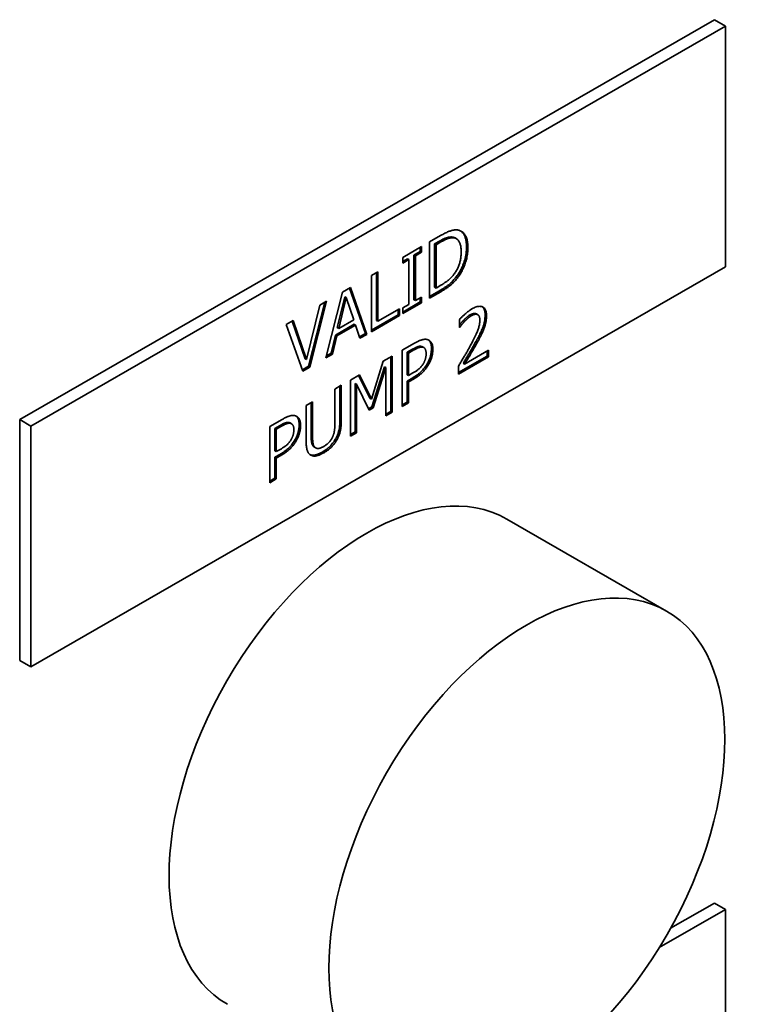
# Paper-space layout 'Sheet_1' of a CAD drawing. Extents: x 12 to 829, y 13 to 581.
# Drawn here: x 575 to 579, y 184 to 189 of the extents above; entities that cross this region are included whole.
import ezdxf

# ---------------------------------------------------------------- set-up
doc = ezdxf.new("R2010")
doc.units = 0
doc.layers.add('Visible Edges(OMA)', color=7, linetype='Continuous', lineweight=35)
doc.layers.add('Visible Tangent Edges(OMA)', color=7, linetype='Continuous', lineweight=35)

psp = doc.layouts.new('Sheet_1')

# ---------------------------------------------------------------- linework, layer by layer
at = {"layer": 'Visible Edges(OMA)'}
for p, q in [((574.8312, 187.0264), (578.3668, 189.0624)), ((578.3668, 189.0624), (578.4233, 189.0298)), ((574.8878, 186.9938), (578.4233, 189.0298)), ((578.4233, 189.0298), (578.4233, 187.8035)), ((576.917, 187.9308), (576.9733, 187.9633)), ((577.0332, 187.9558), (577.0403, 187.9518)), ((576.7804, 187.8522), (576.8763, 187.9074)), ((576.8763, 187.9074), (576.8763, 187.8782)), ((576.917, 187.6447), (576.917, 187.9308)), ((576.9679, 187.9353), (576.9428, 187.9209)), ((576.9428, 187.9209), (576.9428, 187.7006)), ((576.9428, 187.9209), (576.9499, 187.9168)), ((576.9749, 187.9313), (576.9499, 187.9168)), ((576.9499, 187.9168), (576.9499, 187.6965)), ((577.0467, 187.9514), (577.0537, 187.9473)), ((576.8692, 187.8822), (576.8377, 187.8641)), ((576.8377, 187.8641), (576.8377, 187.6364)), ((576.8377, 187.8641), (576.8448, 187.86)), ((576.8763, 187.8782), (576.8448, 187.86)), ((576.8448, 187.86), (576.8448, 187.6323)), ((576.8692, 187.9033), (576.8692, 187.8822)), ((576.8692, 187.8822), (576.8763, 187.8782)), ((578.4233, 187.8035), (574.8878, 185.7675)), ((576.7804, 187.823), (576.7804, 187.8522)), ((576.8048, 187.8452), (576.7804, 187.8311)), ((576.8119, 187.8411), (576.7804, 187.823)), ((576.8048, 187.8452), (576.8119, 187.8411)), ((576.8119, 187.6134), (576.8119, 187.8411)), ((576.6208, 187.7602), (576.6536, 187.7792)), ((576.6208, 187.4741), (576.6208, 187.7602)), ((576.6466, 187.7751), (576.6466, 187.531)), ((576.6536, 187.7792), (576.6536, 187.5269)), ((577.0545, 187.755), (577.0616, 187.7509)), ((576.9499, 187.6965), (576.9749, 187.711)), ((576.3899, 187.3412), (576.4733, 187.6754)), ((576.4733, 187.6754), (576.5139, 187.6987)), ((576.5092, 187.696), (576.5902, 187.4647)), ((576.5139, 187.6987), (576.5973, 187.4606)), ((576.9669, 187.6816), (576.917, 187.6528)), ((576.9739, 187.6775), (576.917, 187.6447)), ((576.9428, 187.7006), (576.9499, 187.6965)), ((576.2908, 187.3326), (576.3594, 187.6098)), ((576.3834, 187.6236), (576.3006, 187.2979)), ((576.3929, 187.629), (576.3077, 187.2938)), ((576.3594, 187.6098), (576.3929, 187.629)), ((576.4857, 187.6517), (576.4476, 187.495)), ((576.4928, 187.6476), (576.4547, 187.4909)), ((576.4857, 187.6517), (576.4928, 187.6476)), ((576.5311, 187.5349), (576.4928, 187.6476)), ((576.8692, 187.6253), (576.7804, 187.5742)), ((576.8763, 187.6212), (576.7804, 187.566)), ((576.7804, 187.5952), (576.8119, 187.6134)), ((576.8377, 187.6364), (576.8448, 187.6323)), ((576.8448, 187.6323), (576.8763, 187.6505)), ((576.8692, 187.6464), (576.8692, 187.6253)), ((576.8692, 187.6253), (576.8763, 187.6212)), ((576.8763, 187.6505), (576.8763, 187.6212)), ((576.7571, 187.5607), (576.6208, 187.4822)), ((576.7642, 187.5567), (576.6208, 187.4741)), ((576.6536, 187.5269), (576.7642, 187.5905)), ((576.7571, 187.5865), (576.7571, 187.5607)), ((576.7571, 187.5607), (576.7642, 187.5567)), ((576.7642, 187.5905), (576.7642, 187.5567)), ((576.7804, 187.566), (576.7804, 187.5952)), ((577.1554, 187.5647), (577.1625, 187.5606)), ((576.187, 187.5104), (576.2222, 187.5308)), ((576.2722, 187.2734), (576.187, 187.5104)), ((576.2175, 187.528), (576.2838, 187.3366)), ((576.2222, 187.5308), (576.2908, 187.3326)), ((576.5331, 187.5117), (576.4386, 187.4573)), ((576.5401, 187.5077), (576.4457, 187.4533)), ((576.4547, 187.4909), (576.5311, 187.5349)), ((576.5331, 187.5117), (576.5401, 187.5077)), ((576.5626, 187.4406), (576.5401, 187.5077)), ((576.6466, 187.531), (576.6536, 187.5269)), ((577.0696, 187.4956), (577.0696, 187.5365)), ((577.0884, 187.5304), (577.0955, 187.5263)), ((576.4386, 187.4573), (576.4161, 187.3644)), ((576.4457, 187.4533), (576.4232, 187.3603)), ((576.4386, 187.4573), (576.4457, 187.4533)), ((576.4476, 187.495), (576.4547, 187.4909)), ((576.5902, 187.4647), (576.5603, 187.4474)), ((576.5973, 187.4606), (576.5626, 187.4406)), ((576.5902, 187.4647), (576.5973, 187.4606)), ((577.0696, 187.4977), (577.0714, 187.4967)), ((577.0714, 187.4967), (577.0696, 187.4956)), ((577.1869, 187.4934), (577.1939, 187.4893)), ((576.7774, 187.3793), (576.8396, 187.4151)), ((577.1538, 187.4254), (577.1609, 187.4214)), ((576.4232, 187.3603), (576.3899, 187.3412)), ((576.4161, 187.3644), (576.3923, 187.3507)), ((576.4161, 187.3644), (576.4232, 187.3603)), ((576.7774, 187.0932), (576.7774, 187.3793)), ((576.8305, 187.3851), (576.8032, 187.3694)), ((576.8032, 187.3694), (576.8032, 187.2553)), ((576.8032, 187.3694), (576.8103, 187.3653)), ((576.8376, 187.381), (576.8103, 187.3653)), ((576.8103, 187.3653), (576.8103, 187.2512)), ((576.8807, 187.3974), (576.8877, 187.3933)), ((577.0955, 187.3095), (577.217, 187.3795)), ((577.2099, 187.3754), (577.2099, 187.3504)), ((577.217, 187.3795), (577.217, 187.3463)), ((576.2838, 187.3366), (576.2908, 187.3326)), ((576.6218, 187.1304), (576.6815, 187.3241)), ((576.6815, 187.3241), (576.7273, 187.3504)), ((576.7202, 187.3464), (576.7202, 187.0684)), ((576.7273, 187.3504), (576.7273, 187.0643)), ((577.2099, 187.3504), (577.0644, 187.2666)), ((577.217, 187.3463), (577.0644, 187.2584)), ((577.0884, 187.3136), (577.0955, 187.3095)), ((577.2099, 187.3504), (577.217, 187.3463)), ((576.3006, 187.2979), (576.2698, 187.2801)), ((576.3077, 187.2938), (576.2722, 187.2734)), ((576.3006, 187.2979), (576.3077, 187.2938)), ((576.5151, 187.2282), (576.56, 187.2541)), ((576.5561, 187.2519), (576.6147, 187.1345)), ((576.56, 187.2541), (576.6218, 187.1304)), ((576.6873, 187.2959), (576.6227, 187.0911)), ((576.6944, 187.2918), (576.6298, 187.087)), ((576.6873, 187.2959), (576.6944, 187.2918)), ((576.6944, 187.0454), (576.6944, 187.2918)), ((576.8032, 187.2553), (576.8103, 187.2512)), ((576.8103, 187.2512), (576.8327, 187.2642)), ((577.0644, 187.2584), (577.0644, 187.299)), ((576.5151, 186.9421), (576.5151, 187.2282)), ((576.5387, 187.2103), (576.5387, 186.9639)), ((576.5387, 187.2103), (576.5457, 187.2063)), ((576.6097, 187.0755), (576.5457, 187.2063)), ((576.5457, 187.2063), (576.5457, 186.9598)), ((576.8311, 187.2389), (576.8032, 187.2229)), ((576.8032, 187.2229), (576.8032, 187.1162)), ((576.8032, 187.2229), (576.8103, 187.2188)), ((576.8382, 187.2348), (576.8103, 187.2188)), ((576.8103, 187.2188), (576.8103, 187.1121)), ((576.435, 187.1822), (576.4679, 187.2011)), ((576.435, 187.0027), (576.435, 187.1822)), ((576.4609, 187.197), (576.4609, 187.0266)), ((576.4679, 187.2011), (576.4679, 187.0226)), ((576.2888, 187.098), (576.3217, 187.1169)), ((576.3147, 187.1128), (576.3147, 186.9424)), ((576.3217, 187.1169), (576.3217, 186.9384)), ((576.6147, 187.1345), (576.6218, 187.1304)), ((576.8032, 187.1162), (576.7774, 187.1013)), ((576.8103, 187.1121), (576.7774, 187.0932)), ((576.8032, 187.1162), (576.8103, 187.1121)), ((576.2888, 186.9194), (576.2888, 187.098)), ((576.6227, 187.0911), (576.6066, 187.0818)), ((576.6298, 187.087), (576.6097, 187.0755)), ((576.6227, 187.0911), (576.6298, 187.087)), ((576.7202, 187.0684), (576.6944, 187.0535)), ((576.7273, 187.0643), (576.6944, 187.0454)), ((576.7202, 187.0684), (576.7273, 187.0643)), ((574.8312, 187.0264), (574.8878, 186.9938)), ((574.8312, 185.8001), (574.8312, 187.0264)), ((576.1041, 186.9916), (576.1663, 187.0274)), ((576.2074, 187.0097), (576.2145, 187.0056)), ((574.8878, 185.7675), (574.8878, 186.9938)), ((576.1041, 186.7055), (576.1041, 186.9916)), ((576.1572, 186.9974), (576.1299, 186.9817)), ((576.1299, 186.9817), (576.1299, 186.8676)), ((576.1299, 186.9817), (576.137, 186.9776)), ((576.1643, 186.9933), (576.137, 186.9776)), ((576.137, 186.9776), (576.137, 186.8635)), ((576.5387, 186.9639), (576.5151, 186.9503)), ((576.5457, 186.9598), (576.5151, 186.9421)), ((576.5387, 186.9639), (576.5457, 186.9598)), ((576.4372, 186.9258), (576.4443, 186.9217)), ((576.1299, 186.8676), (576.137, 186.8635)), ((576.1578, 186.8512), (576.1299, 186.8351)), ((576.137, 186.8635), (576.1595, 186.8765)), ((576.3306, 186.8864), (576.3376, 186.8823)), ((576.1299, 186.8351), (576.1299, 186.7285)), ((576.1299, 186.8351), (576.137, 186.8311)), ((576.1649, 186.8471), (576.137, 186.8311)), ((576.137, 186.8311), (576.137, 186.7244)), ((576.3119, 186.8462), (576.3125, 186.8459)), ((576.1299, 186.7285), (576.1041, 186.7136)), ((576.137, 186.7244), (576.1041, 186.7055)), ((576.1299, 186.7285), (576.137, 186.7244)), ((577.3101, 186.52), (578.1233, 186.0517)), ((574.8312, 185.8001), (574.8878, 185.7675)), ((578.144, 184.4376), (578.3668, 184.5658)), ((578.3668, 184.5658), (578.4233, 184.5333)), ((578.0863, 184.3392), (578.4233, 184.5333)), ((578.4233, 184.5333), (578.4233, 183.3069))]:
    psp.add_line(p, q, dxfattribs=at)
at = {"layer": 'Visible Edges(OMA)', "flags": 128}
for points in [[(577.0332, 187.9558), (577.0315, 187.956), (577.0297, 187.9561), (577.0278, 187.9562), (577.026, 187.9562), (577.0242, 187.9561), (577.0223, 187.956), (577.0204, 187.9559), (577.0185, 187.9556), (577.0166, 187.9554), (577.0147, 187.9551), (577.0128, 187.9547), (577.0108, 187.9542), (577.0088, 187.9538), (577.0068, 187.9532), (577.0048, 187.9526), (577.0026, 187.9519), (576.9999, 187.951), (576.9968, 187.9498), (576.9933, 187.9483), (576.9893, 187.9466), (576.9848, 187.9444), (576.9797, 187.9418), (576.9741, 187.9388), (576.9679, 187.9353)], [(576.9733, 187.9633), (576.979, 187.9665), (576.9845, 187.9696), (576.9898, 187.9724), (576.9949, 187.975), (576.9998, 187.9775), (577.0045, 187.9797), (577.0089, 187.9817), (577.0132, 187.9835), (577.0172, 187.9852), (577.0211, 187.9866), (577.0247, 187.9878), (577.0281, 187.9888), (577.0314, 187.9896), (577.0345, 187.9904), (577.0377, 187.991), (577.0407, 187.9915), (577.0436, 187.9919), (577.0465, 187.9922), (577.0493, 187.9924), (577.052, 187.9924), (577.0546, 187.9924), (577.0571, 187.9922), (577.0596, 187.992), (577.062, 187.9916)], [(577.0467, 187.9514), (577.0462, 187.9517), (577.0457, 187.952), (577.0451, 187.9522), (577.0446, 187.9525), (577.0441, 187.9527), (577.0436, 187.953), (577.043, 187.9532), (577.0425, 187.9534), (577.042, 187.9537), (577.0414, 187.9539), (577.0409, 187.9541), (577.0403, 187.9542), (577.0397, 187.9544), (577.0392, 187.9546), (577.0386, 187.9548), (577.038, 187.9549), (577.0374, 187.9551), (577.0369, 187.9552), (577.0363, 187.9553), (577.0357, 187.9554), (577.0351, 187.9556), (577.0345, 187.9557), (577.0339, 187.9558), (577.0332, 187.9558)], [(577.062, 187.9916), (577.0659, 187.9907), (577.0696, 187.9896), (577.0732, 187.9882), (577.0767, 187.9865), (577.08, 187.9846), (577.0832, 187.9825), (577.0862, 187.9801), (577.089, 187.9774), (577.0917, 187.9745), (577.0943, 187.9714), (577.0967, 187.968), (577.099, 187.9643), (577.1011, 187.9604), (577.103, 187.9562), (577.1047, 187.9518), (577.1063, 187.9471), (577.1077, 187.9421), (577.1088, 187.9369), (577.1098, 187.9314), (577.1107, 187.9256), (577.1113, 187.9196), (577.1118, 187.9133), (577.112, 187.9067), (577.1121, 187.8999)], [(577.0748, 187.9875), (577.077, 187.9859), (577.0791, 187.9842), (577.0811, 187.9823), (577.0832, 187.9803), (577.0852, 187.9781), (577.0871, 187.9756), (577.089, 187.973), (577.0909, 187.9701), (577.0927, 187.9671), (577.0944, 187.9638), (577.096, 187.9602), (577.0974, 187.9566), (577.0987, 187.9527), (577.0999, 187.9488), (577.1009, 187.9447), (577.1018, 187.9405), (577.1026, 187.9363), (577.1033, 187.9319), (577.1039, 187.9274), (577.1043, 187.9228), (577.1046, 187.9182), (577.1049, 187.9135), (577.105, 187.9088), (577.105, 187.904)], [(577.0403, 187.9518), (577.0381, 187.952), (577.0359, 187.9521), (577.0336, 187.9521), (577.0313, 187.952), (577.029, 187.9519), (577.0267, 187.9517), (577.0243, 187.9514), (577.0219, 187.951), (577.0195, 187.9505), (577.0171, 187.95), (577.0146, 187.9494), (577.0121, 187.9486), (577.0096, 187.9478), (577.007, 187.9469), (577.0042, 187.9458), (577.0014, 187.9447), (576.9984, 187.9434), (576.9954, 187.942), (576.9922, 187.9405), (576.989, 187.9389), (576.9856, 187.9372), (576.9822, 187.9353), (576.9786, 187.9334), (576.9749, 187.9313)], [(577.0778, 187.8806), (577.0778, 187.886), (577.0776, 187.8912), (577.0772, 187.8961), (577.0768, 187.9009), (577.0762, 187.9054), (577.0755, 187.9098), (577.0746, 187.9139), (577.0736, 187.9178), (577.0725, 187.9215), (577.0713, 187.925), (577.0699, 187.9283), (577.0684, 187.9314), (577.0668, 187.9343), (577.065, 187.9369), (577.0631, 187.9394), (577.0611, 187.9416), (577.0589, 187.9436), (577.0567, 187.9454), (577.0543, 187.947), (577.0517, 187.9484), (577.0491, 187.9496), (577.0463, 187.9505), (577.0434, 187.9512), (577.0403, 187.9518)], [(577.105, 187.904), (577.1049, 187.8962), (577.1045, 187.8884), (577.1038, 187.8804), (577.1028, 187.8723), (577.1015, 187.8641), (577.0999, 187.8558), (577.0979, 187.8474), (577.0958, 187.8395), (577.0935, 187.832), (577.0912, 187.8249), (577.0888, 187.8183), (577.0864, 187.8122), (577.084, 187.8066), (577.0818, 187.8015), (577.0795, 187.7966), (577.0771, 187.7917), (577.0747, 187.7869), (577.0721, 187.7822), (577.0694, 187.7775), (577.0666, 187.7728), (577.0638, 187.7683), (577.0608, 187.7638), (577.0577, 187.7594), (577.0545, 187.755)], [(577.0433, 187.7694), (577.0461, 187.7733), (577.0488, 187.7773), (577.0514, 187.7813), (577.0539, 187.7854), (577.0562, 187.7895), (577.0584, 187.7937), (577.0605, 187.798), (577.0625, 187.8023), (577.0644, 187.8066), (577.0661, 187.811), (577.0677, 187.8155), (577.0692, 187.82), (577.0706, 187.8246), (577.0718, 187.8292), (577.073, 187.834), (577.074, 187.8388), (577.0749, 187.8437), (577.0757, 187.8488), (577.0763, 187.8539), (577.0769, 187.859), (577.0773, 187.8643), (577.0776, 187.8696), (577.0778, 187.8751), (577.0778, 187.8806)], [(577.1121, 187.8999), (577.112, 187.8934), (577.1117, 187.8868), (577.1113, 187.8803), (577.1106, 187.8737), (577.1097, 187.8672), (577.1087, 187.8606), (577.1074, 187.8541), (577.106, 187.8475), (577.1044, 187.841), (577.1026, 187.8344), (577.1006, 187.8278), (577.0984, 187.8213), (577.096, 187.8147), (577.0935, 187.8083), (577.0909, 187.8021), (577.0882, 187.7959), (577.0853, 187.7899), (577.0823, 187.7839), (577.0792, 187.7781), (577.0759, 187.7725), (577.0725, 187.7669), (577.069, 187.7614), (577.0654, 187.7561), (577.0616, 187.7509)], [(577.0545, 187.755), (577.0477, 187.7464), (577.0413, 187.739), (577.0354, 187.7325), (577.0301, 187.7271), (577.0253, 187.7225), (577.0211, 187.7187), (577.0177, 187.7158), (577.0148, 187.7134), (577.0119, 187.7112), (577.009, 187.7089), (577.006, 187.7067), (577.0031, 187.7046), (577, 187.7024), (576.997, 187.7003), (576.9939, 187.6983), (576.9908, 187.6962), (576.9878, 187.6942), (576.9847, 187.6923), (576.9816, 187.6904), (576.9786, 187.6885), (576.9756, 187.6867), (576.9727, 187.6849), (576.9697, 187.6832), (576.9669, 187.6816)], [(576.9749, 187.711), (576.9785, 187.7131), (576.9821, 187.7152), (576.9855, 187.7173), (576.9889, 187.7195), (576.9922, 187.7216), (576.9955, 187.7238), (576.9986, 187.726), (577.0017, 187.7282), (577.0047, 187.7304), (577.0077, 187.7327), (577.0106, 187.7349), (577.0133, 187.7372), (577.0161, 187.7395), (577.0188, 187.7418), (577.0214, 187.7443), (577.024, 187.7468), (577.0266, 187.7494), (577.0291, 187.752), (577.0316, 187.7547), (577.034, 187.7575), (577.0364, 187.7604), (577.0388, 187.7633), (577.0411, 187.7663), (577.0433, 187.7694)], [(577.0616, 187.7509), (577.0584, 187.7469), (577.0553, 187.743), (577.0521, 187.7392), (577.049, 187.7355), (577.0458, 187.732), (577.0426, 187.7286), (577.0394, 187.7253), (577.0362, 187.7221), (577.033, 187.719), (577.0298, 187.7161), (577.0266, 187.7133), (577.0234, 187.7106), (577.0201, 187.7079), (577.0166, 187.7053), (577.013, 187.7026), (577.0093, 187.6999), (577.0054, 187.6972), (577.0013, 187.6944), (576.9971, 187.6916), (576.9928, 187.6889), (576.9883, 187.686), (576.9837, 187.6832), (576.9789, 187.6804), (576.9739, 187.6775)], [(577.133, 187.5901), (577.1387, 187.5932), (577.1441, 187.5959), (577.1494, 187.5982), (577.1544, 187.6001), (577.1593, 187.6016), (577.1639, 187.6026), (577.1683, 187.6032), (577.1725, 187.6034), (577.1765, 187.6032), (577.1803, 187.6026), (577.1839, 187.6016), (577.1872, 187.6001), (577.1904, 187.5983), (577.1932, 187.5961), (577.1958, 187.5935), (577.1981, 187.5906), (577.2001, 187.5873), (577.2019, 187.5836), (577.2034, 187.5796), (577.2046, 187.5752), (577.2056, 187.5705), (577.2062, 187.5653), (577.2066, 187.5599), (577.2068, 187.554)], [(577.0696, 187.5365), (577.0714, 187.5384), (577.0732, 187.5405), (577.0752, 187.5426), (577.0773, 187.5448), (577.0795, 187.547), (577.0819, 187.5493), (577.0843, 187.5516), (577.0869, 187.5541), (577.0895, 187.5566), (577.0923, 187.5591), (577.0952, 187.5617), (577.0982, 187.5644), (577.1012, 187.5671), (577.1042, 187.5696), (577.1072, 187.5721), (577.1102, 187.5745), (577.1131, 187.5768), (577.1161, 187.5789), (577.1189, 187.581), (577.1218, 187.583), (577.1246, 187.585), (577.1274, 187.5868), (577.1302, 187.5885), (577.133, 187.5901)], [(577.1235, 187.5596), (577.1204, 187.5578), (577.1175, 187.5559), (577.1148, 187.554), (577.1124, 187.5522), (577.1102, 187.5506), (577.1083, 187.5491), (577.1068, 187.5478), (577.1055, 187.5467), (577.1044, 187.5458), (577.1033, 187.5448), (577.1023, 187.5438), (577.1012, 187.5429), (577.1001, 187.5419), (577.099, 187.5409), (577.0979, 187.5399), (577.0969, 187.5389), (577.0958, 187.5378), (577.0947, 187.5368), (577.0937, 187.5358), (577.0926, 187.5347), (577.0915, 187.5336), (577.0905, 187.5326), (577.0894, 187.5315), (577.0884, 187.5304)], [(577.1306, 187.5556), (577.1291, 187.5547), (577.1276, 187.5538), (577.1261, 187.5529), (577.1247, 187.5519), (577.1232, 187.5509), (577.1217, 187.5498), (577.1202, 187.5487), (577.1187, 187.5476), (577.1172, 187.5464), (577.1157, 187.5452), (577.1142, 187.544), (577.1127, 187.5427), (577.1112, 187.5414), (577.1097, 187.5401), (577.1083, 187.5388), (577.1068, 187.5375), (577.1053, 187.5361), (577.1039, 187.5348), (577.1025, 187.5334), (577.101, 187.532), (577.0996, 187.5306), (577.0982, 187.5292), (577.0969, 187.5278), (577.0955, 187.5263)], [(577.1538, 187.5655), (577.1523, 187.566), (577.1509, 187.5664), (577.1495, 187.5667), (577.148, 187.5669), (577.1466, 187.567), (577.1453, 187.567), (577.1439, 187.5669), (577.1426, 187.5668), (577.1414, 187.5666), (577.1402, 187.5664), (577.1391, 187.5662), (577.1379, 187.5659), (577.1367, 187.5655), (577.1355, 187.5652), (577.1344, 187.5648), (577.1332, 187.5643), (577.132, 187.5638), (577.1308, 187.5633), (577.1296, 187.5628), (577.1284, 187.5622), (577.1271, 187.5616), (577.1259, 187.561), (577.1247, 187.5603), (577.1235, 187.5596)], [(577.1609, 187.5614), (577.1599, 187.5618), (577.1589, 187.5621), (577.1578, 187.5624), (577.1568, 187.5626), (577.1557, 187.5628), (577.1546, 187.5629), (577.1535, 187.5629), (577.1523, 187.5629), (577.1511, 187.5629), (577.1499, 187.5628), (577.1487, 187.5626), (577.1474, 187.5624), (577.1461, 187.5621), (577.1448, 187.5618), (577.1435, 187.5614), (577.1422, 187.561), (577.1408, 187.5605), (577.1394, 187.5599), (577.138, 187.5593), (577.1365, 187.5587), (577.1351, 187.558), (577.1336, 187.5572), (577.1321, 187.5564), (577.1306, 187.5556)], [(577.1554, 187.5647), (577.1553, 187.5647), (577.1553, 187.5648), (577.1552, 187.5648), (577.1551, 187.5648), (577.1551, 187.5649), (577.155, 187.5649), (577.1549, 187.5649), (577.1549, 187.565), (577.1548, 187.565), (577.1547, 187.565), (577.1547, 187.5651), (577.1546, 187.5651), (577.1545, 187.5651), (577.1545, 187.5652), (577.1544, 187.5652), (577.1543, 187.5652), (577.1543, 187.5653), (577.1542, 187.5653), (577.1541, 187.5653), (577.1541, 187.5654), (577.154, 187.5654), (577.1539, 187.5654), (577.1539, 187.5655), (577.1538, 187.5655)], [(577.1731, 187.5325), (577.1731, 187.5345), (577.173, 187.5364), (577.1729, 187.5382), (577.1727, 187.54), (577.1725, 187.5417), (577.1723, 187.5434), (577.172, 187.5449), (577.1717, 187.5464), (577.1713, 187.5479), (577.1709, 187.5492), (577.1704, 187.5505), (577.1699, 187.5518), (577.1693, 187.5529), (577.1687, 187.554), (577.1681, 187.5551), (577.1675, 187.556), (577.1668, 187.5569), (577.166, 187.5578), (577.1653, 187.5585), (577.1644, 187.5593), (577.1636, 187.5599), (577.1627, 187.5605), (577.1618, 187.561), (577.1609, 187.5614)], [(577.1849, 187.6012), (577.1861, 187.6002), (577.1874, 187.599), (577.1885, 187.5978), (577.1896, 187.5965), (577.1906, 187.5952), (577.1916, 187.5938), (577.1925, 187.5923), (577.1934, 187.5907), (577.1942, 187.589), (577.195, 187.5873), (577.1957, 187.5855), (577.1963, 187.5837), (577.1969, 187.5818), (577.1974, 187.5798), (577.1979, 187.5778), (577.1983, 187.5758), (577.1986, 187.5737), (577.1989, 187.5716), (577.1992, 187.5694), (577.1994, 187.5672), (577.1995, 187.565), (577.1996, 187.5627), (577.1997, 187.5604), (577.1997, 187.5581)], [(577.1997, 187.5581), (577.1996, 187.5526), (577.1994, 187.5475), (577.199, 187.5428), (577.1986, 187.5385), (577.198, 187.5347), (577.1975, 187.5313), (577.197, 187.5283), (577.1965, 187.5259), (577.196, 187.5238), (577.1956, 187.5218), (577.1951, 187.5198), (577.1946, 187.5178), (577.1941, 187.5158), (577.1936, 187.5137), (577.193, 187.5117), (577.1924, 187.5097), (577.1918, 187.5077), (577.1912, 187.5056), (577.1905, 187.5036), (577.1898, 187.5016), (577.1891, 187.4995), (577.1884, 187.4975), (577.1877, 187.4955), (577.1869, 187.4934)], [(577.2068, 187.554), (577.2068, 187.5512), (577.2067, 187.5484), (577.2066, 187.5456), (577.2064, 187.5428), (577.2062, 187.54), (577.2059, 187.5373), (577.2056, 187.5345), (577.2053, 187.5318), (577.2049, 187.5291), (577.2044, 187.5264), (577.2039, 187.5237), (577.2034, 187.521), (577.2028, 187.5183), (577.2022, 187.5156), (577.2015, 187.513), (577.2008, 187.5103), (577.2001, 187.5076), (577.1993, 187.505), (577.1985, 187.5024), (577.1977, 187.4998), (577.1968, 187.4971), (577.1959, 187.4945), (577.1949, 187.4919), (577.1939, 187.4893)], [(577.0884, 187.5304), (577.0868, 187.5287), (577.0852, 187.527), (577.0837, 187.5253), (577.0823, 187.5238), (577.0811, 187.5223), (577.0799, 187.5209), (577.0788, 187.5196), (577.0778, 187.5184), (577.0769, 187.5173), (577.0762, 187.5164), (577.0755, 187.5156), (577.075, 187.5149), (577.0746, 187.5143), (577.0741, 187.5138), (577.0737, 187.5132), (577.0733, 187.5126), (577.0728, 187.5121), (577.0724, 187.5115), (577.0719, 187.5109), (577.0714, 187.5103), (577.071, 187.5097), (577.0705, 187.5091), (577.0701, 187.5085), (577.0696, 187.5079)], [(577.0955, 187.5263), (577.0943, 187.5251), (577.0931, 187.5239), (577.092, 187.5226), (577.0909, 187.5213), (577.0897, 187.52), (577.0886, 187.5187), (577.0875, 187.5174), (577.0863, 187.5161), (577.0852, 187.5148), (577.0841, 187.5134), (577.083, 187.512), (577.0819, 187.5106), (577.0809, 187.5093), (577.0798, 187.5079), (577.0788, 187.5066), (577.0779, 187.5054), (577.0769, 187.5041), (577.076, 187.503), (577.0752, 187.5018), (577.0744, 187.5007), (577.0736, 187.4996), (577.0728, 187.4986), (577.0721, 187.4976), (577.0714, 187.4967)], [(577.1242, 187.4023), (577.1287, 187.4108), (577.1331, 187.419), (577.1372, 187.4269), (577.141, 187.4344), (577.1446, 187.4415), (577.1479, 187.4484), (577.151, 187.4548), (577.1539, 187.461), (577.1565, 187.4667), (577.1588, 187.4722), (577.1609, 187.4773), (577.1628, 187.482), (577.1644, 187.4866), (577.1659, 187.4911), (577.1673, 187.4955), (577.1685, 187.4999), (577.1696, 187.5042), (577.1705, 187.5084), (577.1713, 187.5126), (577.1719, 187.5167), (577.1724, 187.5208), (577.1728, 187.5247), (577.173, 187.5287), (577.1731, 187.5325)], [(577.1869, 187.4934), (577.1844, 187.4871), (577.182, 187.4812), (577.1796, 187.4758), (577.1774, 187.471), (577.1754, 187.4668), (577.1737, 187.4633), (577.1724, 187.4606), (577.1713, 187.4585), (577.1703, 187.4564), (577.1692, 187.4543), (577.1681, 187.4522), (577.1671, 187.4502), (577.166, 187.4481), (577.1649, 187.446), (577.1638, 187.444), (577.1627, 187.4419), (577.1616, 187.4398), (577.1605, 187.4378), (577.1594, 187.4357), (577.1583, 187.4336), (577.1572, 187.4316), (577.156, 187.4295), (577.1549, 187.4275), (577.1538, 187.4254)], [(577.1939, 187.4893), (577.1929, 187.4867), (577.1919, 187.484), (577.1908, 187.4813), (577.1896, 187.4785), (577.1885, 187.4758), (577.1873, 187.473), (577.186, 187.4702), (577.1847, 187.4674), (577.1834, 187.4646), (577.182, 187.4618), (577.1806, 187.4589), (577.1792, 187.456), (577.1777, 187.4532), (577.1763, 187.4503), (577.1748, 187.4474), (577.1733, 187.4445), (577.1718, 187.4416), (577.1703, 187.4387), (577.1687, 187.4358), (577.1672, 187.4329), (577.1656, 187.43), (577.164, 187.4271), (577.1625, 187.4243), (577.1609, 187.4214)], [(576.8396, 187.4151), (576.8432, 187.4172), (576.8467, 187.4191), (576.8502, 187.421), (576.8535, 187.4227), (576.8568, 187.4243), (576.86, 187.4258), (576.863, 187.4272), (576.866, 187.4285), (576.8689, 187.4297), (576.8717, 187.4307), (576.8744, 187.4317), (576.8771, 187.4325), (576.8796, 187.4333), (576.8821, 187.4339), (576.8846, 187.4344), (576.887, 187.4349), (576.8893, 187.4352), (576.8916, 187.4354), (576.8939, 187.4355), (576.8961, 187.4355), (576.8982, 187.4354), (576.9003, 187.4353), (576.9023, 187.435), (576.9043, 187.4346)], [(576.9043, 187.4346), (576.9066, 187.434), (576.9088, 187.4333), (576.9109, 187.4325), (576.9129, 187.4316), (576.9148, 187.4305), (576.9167, 187.4293), (576.9184, 187.428), (576.9201, 187.4265), (576.9217, 187.4249), (576.9232, 187.4232), (576.9247, 187.4213), (576.926, 187.4193), (576.9273, 187.4172), (576.9284, 187.4149), (576.9294, 187.4125), (576.9303, 187.4098), (576.9312, 187.4071), (576.9319, 187.4041), (576.9325, 187.401), (576.933, 187.3978), (576.9333, 187.3944), (576.9336, 187.3908), (576.9338, 187.387), (576.9338, 187.3831)], [(576.9106, 187.4326), (576.9116, 187.4318), (576.9126, 187.431), (576.9136, 187.43), (576.9147, 187.429), (576.9157, 187.4278), (576.9168, 187.4265), (576.9178, 187.4252), (576.9188, 187.4236), (576.9198, 187.422), (576.9207, 187.4202), (576.9216, 187.4183), (576.9224, 187.4163), (576.9232, 187.4142), (576.9238, 187.412), (576.9244, 187.4098), (576.9249, 187.4075), (576.9254, 187.4051), (576.9258, 187.4027), (576.9261, 187.4002), (576.9263, 187.3977), (576.9265, 187.3951), (576.9267, 187.3925), (576.9267, 187.3899), (576.9268, 187.3872)], [(577.0644, 187.299), (577.0671, 187.3036), (577.0698, 187.3081), (577.0725, 187.3125), (577.0752, 187.317), (577.0778, 187.3214), (577.0804, 187.3258), (577.083, 187.3301), (577.0855, 187.3344), (577.088, 187.3387), (577.0905, 187.343), (577.093, 187.3472), (577.0955, 187.3514), (577.0979, 187.3555), (577.1003, 187.3597), (577.1028, 187.3639), (577.1052, 187.3681), (577.1076, 187.3724), (577.11, 187.3766), (577.1124, 187.3809), (577.1147, 187.3851), (577.1171, 187.3894), (577.1195, 187.3937), (577.1218, 187.398), (577.1242, 187.4023)], [(577.1538, 187.4254), (577.1499, 187.4183), (577.1462, 187.4116), (577.1426, 187.4053), (577.1393, 187.3993), (577.1361, 187.3938), (577.1331, 187.3886), (577.1303, 187.3836), (577.1275, 187.379), (577.125, 187.3746), (577.1225, 187.3705), (577.1202, 187.3666), (577.118, 187.3628), (577.1156, 187.359), (577.1133, 187.355), (577.1108, 187.3509), (577.1083, 187.3467), (577.1058, 187.3424), (577.1032, 187.3381), (577.1006, 187.3339), (577.0981, 187.3297), (577.0956, 187.3255), (577.0931, 187.3214), (577.0907, 187.3174), (577.0884, 187.3136)], [(577.1609, 187.4214), (577.1582, 187.4165), (577.1555, 187.4117), (577.1528, 187.4068), (577.15, 187.4018), (577.1472, 187.3968), (577.1443, 187.3918), (577.1414, 187.3867), (577.1384, 187.3815), (577.1354, 187.3764), (577.1323, 187.3711), (577.1292, 187.3658), (577.1261, 187.3605), (577.1229, 187.3552), (577.1199, 187.3502), (577.117, 187.3453), (577.1141, 187.3406), (577.1114, 187.336), (577.1088, 187.3317), (577.1063, 187.3275), (577.104, 187.3236), (577.1017, 187.3198), (577.0995, 187.3162), (577.0974, 187.3127), (577.0955, 187.3095)], [(576.8746, 187.3996), (576.8734, 187.3998), (576.8722, 187.4), (576.871, 187.4), (576.8698, 187.4001), (576.8685, 187.4001), (576.8672, 187.4), (576.866, 187.3998), (576.8647, 187.3997), (576.8633, 187.3994), (576.862, 187.3992), (576.8607, 187.3989), (576.8593, 187.3985), (576.858, 187.3981), (576.8566, 187.3976), (576.8551, 187.3971), (576.8535, 187.3965), (576.8516, 187.3958), (576.8494, 187.3949), (576.847, 187.3938), (576.8443, 187.3925), (576.8414, 187.391), (576.8381, 187.3893), (576.8344, 187.3873), (576.8305, 187.3851)], [(576.8817, 187.3955), (576.8804, 187.3958), (576.879, 187.3959), (576.8776, 187.396), (576.8762, 187.396), (576.8747, 187.3959), (576.8732, 187.3958), (576.8717, 187.3956), (576.8701, 187.3953), (576.8685, 187.395), (576.8668, 187.3945), (576.8651, 187.3941), (576.8634, 187.3935), (576.8617, 187.3929), (576.8598, 187.3922), (576.8579, 187.3914), (576.8559, 187.3905), (576.8539, 187.3896), (576.8517, 187.3886), (576.8496, 187.3875), (576.8473, 187.3864), (576.845, 187.3851), (576.8426, 187.3839), (576.8401, 187.3825), (576.8376, 187.381)], [(576.8807, 187.3974), (576.8804, 187.3975), (576.8802, 187.3977), (576.88, 187.3978), (576.8797, 187.3979), (576.8795, 187.398), (576.8793, 187.3981), (576.879, 187.3982), (576.8788, 187.3984), (576.8785, 187.3985), (576.8783, 187.3986), (576.878, 187.3987), (576.8778, 187.3987), (576.8775, 187.3988), (576.8773, 187.3989), (576.877, 187.399), (576.8768, 187.3991), (576.8765, 187.3992), (576.8762, 187.3992), (576.876, 187.3993), (576.8757, 187.3994), (576.8754, 187.3994), (576.8752, 187.3995), (576.8749, 187.3996), (576.8746, 187.3996)], [(576.8995, 187.3622), (576.8995, 187.3647), (576.8994, 187.367), (576.8993, 187.3692), (576.899, 187.3714), (576.8988, 187.3735), (576.8984, 187.3755), (576.898, 187.3773), (576.8976, 187.3791), (576.897, 187.3808), (576.8965, 187.3825), (576.8958, 187.384), (576.8951, 187.3854), (576.8944, 187.3868), (576.8935, 187.388), (576.8926, 187.3892), (576.8917, 187.3903), (576.8906, 187.3912), (576.8896, 187.3921), (576.8884, 187.3929), (576.8872, 187.3936), (576.8859, 187.3943), (576.8846, 187.3948), (576.8832, 187.3952), (576.8817, 187.3955)], [(576.8855, 187.3117), (576.8867, 187.3138), (576.8879, 187.316), (576.8889, 187.3181), (576.89, 187.3202), (576.891, 187.3223), (576.8919, 187.3243), (576.8927, 187.3264), (576.8936, 187.3285), (576.8943, 187.3305), (576.895, 187.3325), (576.8956, 187.3346), (576.8962, 187.3366), (576.8967, 187.3386), (576.8972, 187.3406), (576.8977, 187.3427), (576.8981, 187.3447), (576.8984, 187.3468), (576.8987, 187.349), (576.899, 187.3511), (576.8992, 187.3533), (576.8993, 187.3555), (576.8994, 187.3577), (576.8995, 187.36), (576.8995, 187.3622)], [(576.9268, 187.3872), (576.9267, 187.3828), (576.9264, 187.3784), (576.926, 187.3738), (576.9255, 187.3692), (576.9247, 187.3645), (576.9239, 187.3601), (576.9229, 187.3559), (576.922, 187.3521), (576.9211, 187.3487), (576.9202, 187.3457), (576.9193, 187.3431), (576.9185, 187.3406), (576.9176, 187.3381), (576.9167, 187.3356), (576.9158, 187.3331), (576.9147, 187.3306), (576.9137, 187.3282), (576.9126, 187.3257), (576.9115, 187.3233), (576.9103, 187.3208), (576.9091, 187.3184), (576.9078, 187.316), (576.9065, 187.3136), (576.9051, 187.3112)], [(576.9338, 187.3831), (576.9338, 187.38), (576.9337, 187.3769), (576.9335, 187.3738), (576.9332, 187.3706), (576.9328, 187.3674), (576.9324, 187.3642), (576.9319, 187.361), (576.9313, 187.3578), (576.9306, 187.3545), (576.9299, 187.3512), (576.929, 187.3479), (576.9281, 187.3446), (576.9271, 187.3413), (576.9261, 187.338), (576.925, 187.3348), (576.9238, 187.3316), (576.9226, 187.3284), (576.9213, 187.3252), (576.9199, 187.3221), (576.9185, 187.3191), (576.917, 187.316), (576.9154, 187.313), (576.9138, 187.3101), (576.9122, 187.3071)], [(576.9051, 187.3112), (576.9009, 187.3043), (576.8964, 187.2975), (576.8917, 187.291), (576.887, 187.285), (576.8826, 187.28), (576.8789, 187.2758), (576.8758, 187.2726), (576.8734, 187.2702), (576.871, 187.2679), (576.8686, 187.2657), (576.8661, 187.2634), (576.8636, 187.2613), (576.861, 187.2592), (576.8584, 187.2571), (576.8558, 187.2551), (576.8531, 187.2531), (576.8504, 187.2512), (576.8477, 187.2493), (576.845, 187.2475), (576.8422, 187.2457), (576.8394, 187.2439), (576.8367, 187.2422), (576.8339, 187.2405), (576.8311, 187.2389)], [(576.8327, 187.2642), (576.836, 187.2661), (576.8392, 187.268), (576.8423, 187.2699), (576.8453, 187.2718), (576.8481, 187.2737), (576.8509, 187.2755), (576.8535, 187.2774), (576.8561, 187.2792), (576.8585, 187.2811), (576.8608, 187.2829), (576.863, 187.2847), (576.8651, 187.2865), (576.8672, 187.2884), (576.8691, 187.2902), (576.871, 187.2922), (576.8729, 187.2941), (576.8747, 187.2962), (576.8764, 187.2982), (576.8781, 187.3004), (576.8797, 187.3025), (576.8812, 187.3048), (576.8827, 187.307), (576.8841, 187.3093), (576.8855, 187.3117)], [(576.9122, 187.3071), (576.91, 187.3035), (576.9078, 187.2999), (576.9055, 187.2964), (576.9031, 187.293), (576.9007, 187.2896), (576.8982, 187.2862), (576.8957, 187.283), (576.893, 187.2798), (576.8904, 187.2766), (576.8876, 187.2736), (576.8848, 187.2706), (576.882, 187.2676), (576.879, 187.2647), (576.8759, 187.2618), (576.8727, 187.259), (576.8694, 187.2562), (576.8659, 187.2534), (576.8624, 187.2506), (576.8586, 187.2479), (576.8548, 187.2452), (576.8508, 187.2426), (576.8467, 187.24), (576.8425, 187.2374), (576.8382, 187.2348)], [(576.2013, 187.0119), (576.2002, 187.0121), (576.199, 187.0122), (576.1977, 187.0123), (576.1965, 187.0124), (576.1952, 187.0123), (576.194, 187.0123), (576.1927, 187.0121), (576.1914, 187.012), (576.1901, 187.0117), (576.1887, 187.0115), (576.1874, 187.0111), (576.1861, 187.0108), (576.1847, 187.0104), (576.1833, 187.0099), (576.1819, 187.0094), (576.1802, 187.0088), (576.1783, 187.0081), (576.1762, 187.0072), (576.1738, 187.0061), (576.1711, 187.0048), (576.1681, 187.0033), (576.1648, 187.0016), (576.1612, 186.9996), (576.1572, 186.9974)], [(576.2084, 187.0078), (576.2071, 187.0081), (576.2057, 187.0082), (576.2043, 187.0083), (576.2029, 187.0083), (576.2014, 187.0082), (576.1999, 187.0081), (576.1984, 187.0079), (576.1968, 187.0076), (576.1952, 187.0073), (576.1936, 187.0068), (576.1919, 187.0063), (576.1902, 187.0058), (576.1884, 187.0052), (576.1865, 187.0045), (576.1846, 187.0037), (576.1827, 187.0028), (576.1806, 187.0019), (576.1785, 187.0009), (576.1763, 186.9998), (576.174, 186.9987), (576.1717, 186.9974), (576.1693, 186.9961), (576.1668, 186.9948), (576.1643, 186.9933)], [(576.1663, 187.0274), (576.1699, 187.0295), (576.1735, 187.0314), (576.1769, 187.0333), (576.1803, 187.035), (576.1835, 187.0366), (576.1867, 187.0381), (576.1898, 187.0395), (576.1928, 187.0408), (576.1957, 187.042), (576.1985, 187.043), (576.2012, 187.044), (576.2038, 187.0448), (576.2063, 187.0456), (576.2088, 187.0462), (576.2113, 187.0467), (576.2137, 187.0472), (576.216, 187.0475), (576.2183, 187.0477), (576.2206, 187.0478), (576.2228, 187.0478), (576.2249, 187.0477), (576.227, 187.0475), (576.2291, 187.0473), (576.2311, 187.0469)], [(576.2074, 187.0097), (576.2072, 187.0098), (576.2069, 187.0099), (576.2067, 187.0101), (576.2065, 187.0102), (576.2062, 187.0103), (576.206, 187.0104), (576.2058, 187.0105), (576.2055, 187.0106), (576.2053, 187.0107), (576.205, 187.0108), (576.2048, 187.0109), (576.2045, 187.011), (576.2043, 187.0111), (576.204, 187.0112), (576.2037, 187.0113), (576.2035, 187.0114), (576.2032, 187.0115), (576.203, 187.0115), (576.2027, 187.0116), (576.2024, 187.0117), (576.2022, 187.0117), (576.2019, 187.0118), (576.2016, 187.0119), (576.2013, 187.0119)], [(576.2263, 186.9745), (576.2262, 186.9769), (576.2261, 186.9793), (576.226, 186.9815), (576.2258, 186.9837), (576.2255, 186.9858), (576.2252, 186.9877), (576.2248, 186.9896), (576.2243, 186.9914), (576.2238, 186.9931), (576.2232, 186.9948), (576.2226, 186.9963), (576.2218, 186.9977), (576.2211, 186.9991), (576.2202, 187.0003), (576.2194, 187.0015), (576.2184, 187.0026), (576.2174, 187.0035), (576.2163, 187.0044), (576.2151, 187.0052), (576.2139, 187.0059), (576.2126, 187.0065), (576.2113, 187.0071), (576.2099, 187.0075), (576.2084, 187.0078)], [(576.2311, 187.0469), (576.2333, 187.0463), (576.2355, 187.0456), (576.2376, 187.0448), (576.2396, 187.0439), (576.2416, 187.0428), (576.2434, 187.0416), (576.2452, 187.0402), (576.2469, 187.0388), (576.2484, 187.0372), (576.25, 187.0355), (576.2514, 187.0336), (576.2527, 187.0316), (576.254, 187.0295), (576.2551, 187.0272), (576.2562, 187.0247), (576.2571, 187.0221), (576.2579, 187.0194), (576.2586, 187.0164), (576.2592, 187.0133), (576.2597, 187.0101), (576.2601, 187.0066), (576.2603, 187.0031), (576.2605, 186.9993), (576.2606, 186.9954)], [(576.2373, 187.0449), (576.2383, 187.0441), (576.2393, 187.0433), (576.2404, 187.0423), (576.2414, 187.0413), (576.2424, 187.0401), (576.2435, 187.0388), (576.2445, 187.0374), (576.2455, 187.0359), (576.2465, 187.0343), (576.2474, 187.0325), (576.2483, 187.0306), (576.2492, 187.0286), (576.2499, 187.0265), (576.2506, 187.0243), (576.2512, 187.0221), (576.2517, 187.0198), (576.2521, 187.0174), (576.2525, 187.015), (576.2528, 187.0125), (576.2531, 187.01), (576.2533, 187.0074), (576.2534, 187.0048), (576.2535, 187.0022), (576.2535, 186.9995)], [(576.4244, 186.9398), (576.4254, 186.9422), (576.4264, 186.9446), (576.4273, 186.947), (576.4281, 186.9494), (576.4289, 186.9518), (576.4296, 186.9543), (576.4303, 186.9567), (576.4309, 186.9591), (576.4315, 186.9615), (576.432, 186.964), (576.4324, 186.9664), (576.4328, 186.9688), (576.4332, 186.9713), (576.4335, 186.9738), (576.4338, 186.9764), (576.4341, 186.9791), (576.4343, 186.9818), (576.4345, 186.9846), (576.4347, 186.9875), (576.4348, 186.9904), (576.4349, 186.9934), (576.435, 186.9964), (576.435, 186.9995), (576.435, 187.0027)], [(576.4609, 187.0266), (576.4608, 187.0184), (576.4604, 187.01), (576.4599, 187.0014), (576.459, 186.9928), (576.4579, 186.9844), (576.4566, 186.9772), (576.4553, 186.971), (576.4541, 186.9659), (576.453, 186.962), (576.4522, 186.9591), (576.4514, 186.9567), (576.4505, 186.9542), (576.4497, 186.9518), (576.4487, 186.9494), (576.4478, 186.947), (576.4468, 186.9446), (576.4457, 186.9422), (576.4446, 186.9398), (576.4435, 186.9375), (576.4423, 186.9351), (576.4411, 186.9328), (576.4399, 186.9305), (576.4385, 186.9281), (576.4372, 186.9258)], [(576.4679, 187.0226), (576.4679, 187.0176), (576.4678, 187.0127), (576.4676, 187.008), (576.4674, 187.0032), (576.467, 186.9986), (576.4666, 186.994), (576.4662, 186.9896), (576.4656, 186.9852), (576.465, 186.9808), (576.4643, 186.9766), (576.4635, 186.9724), (576.4627, 186.9683), (576.4618, 186.9643), (576.4608, 186.9603), (576.4596, 186.9563), (576.4583, 186.9523), (576.457, 186.9484), (576.4555, 186.9445), (576.4539, 186.9406), (576.4522, 186.9368), (576.4504, 186.933), (576.4485, 186.9292), (576.4464, 186.9255), (576.4443, 186.9217)], [(576.2122, 186.924), (576.2134, 186.9261), (576.2146, 186.9283), (576.2157, 186.9304), (576.2167, 186.9325), (576.2177, 186.9346), (576.2186, 186.9366), (576.2195, 186.9387), (576.2203, 186.9408), (576.221, 186.9428), (576.2217, 186.9448), (576.2224, 186.9468), (576.223, 186.9488), (576.2235, 186.9509), (576.224, 186.9529), (576.2244, 186.9549), (576.2248, 186.957), (576.2251, 186.9591), (576.2254, 186.9613), (576.2257, 186.9634), (576.2259, 186.9656), (576.2261, 186.9678), (576.2262, 186.97), (576.2262, 186.9723), (576.2263, 186.9745)], [(576.2535, 186.9995), (576.2534, 186.9951), (576.2532, 186.9906), (576.2528, 186.9861), (576.2522, 186.9815), (576.2514, 186.9768), (576.2506, 186.9724), (576.2497, 186.9682), (576.2487, 186.9644), (576.2478, 186.961), (576.2469, 186.958), (576.2461, 186.9554), (576.2452, 186.9529), (576.2444, 186.9504), (576.2434, 186.9479), (576.2425, 186.9454), (576.2415, 186.9429), (576.2404, 186.9405), (576.2393, 186.938), (576.2382, 186.9356), (576.237, 186.9331), (576.2358, 186.9307), (576.2345, 186.9283), (576.2332, 186.9259), (576.2318, 186.9235)], [(576.2606, 186.9954), (576.2605, 186.9923), (576.2604, 186.9892), (576.2602, 186.9861), (576.2599, 186.9829), (576.2596, 186.9797), (576.2591, 186.9765), (576.2586, 186.9733), (576.258, 186.9701), (576.2573, 186.9668), (576.2566, 186.9635), (576.2558, 186.9602), (576.2548, 186.9569), (576.2539, 186.9536), (576.2528, 186.9503), (576.2517, 186.9471), (576.2505, 186.9438), (576.2493, 186.9407), (576.248, 186.9375), (576.2466, 186.9344), (576.2452, 186.9314), (576.2437, 186.9283), (576.2422, 186.9253), (576.2406, 186.9224), (576.2389, 186.9194)], [(576.2318, 186.9235), (576.2276, 186.9166), (576.2231, 186.9098), (576.2184, 186.9033), (576.2137, 186.8973), (576.2094, 186.8922), (576.2056, 186.8881), (576.2026, 186.8849), (576.2002, 186.8825), (576.1978, 186.8802), (576.1953, 186.8779), (576.1929, 186.8757), (576.1903, 186.8736), (576.1878, 186.8715), (576.1852, 186.8694), (576.1825, 186.8674), (576.1799, 186.8654), (576.1772, 186.8635), (576.1744, 186.8616), (576.1717, 186.8598), (576.1689, 186.858), (576.1662, 186.8562), (576.1634, 186.8545), (576.1606, 186.8528), (576.1578, 186.8512)], [(576.1595, 186.8765), (576.1628, 186.8784), (576.1659, 186.8803), (576.169, 186.8822), (576.172, 186.8841), (576.1748, 186.886), (576.1776, 186.8878), (576.1802, 186.8897), (576.1828, 186.8915), (576.1852, 186.8934), (576.1875, 186.8952), (576.1898, 186.897), (576.1919, 186.8988), (576.1939, 186.9007), (576.1959, 186.9025), (576.1978, 186.9045), (576.1996, 186.9064), (576.2014, 186.9085), (576.2031, 186.9105), (576.2048, 186.9127), (576.2064, 186.9148), (576.2079, 186.917), (576.2094, 186.9193), (576.2109, 186.9216), (576.2122, 186.924)], [(576.2389, 186.9194), (576.2367, 186.9158), (576.2345, 186.9122), (576.2322, 186.9087), (576.2298, 186.9052), (576.2274, 186.9019), (576.2249, 186.8985), (576.2224, 186.8953), (576.2198, 186.8921), (576.2171, 186.8889), (576.2144, 186.8859), (576.2116, 186.8828), (576.2087, 186.8799), (576.2058, 186.877), (576.2027, 186.8741), (576.1995, 186.8713), (576.1961, 186.8685), (576.1927, 186.8657), (576.1891, 186.8629), (576.1854, 186.8602), (576.1815, 186.8575), (576.1776, 186.8549), (576.1735, 186.8523), (576.1692, 186.8497), (576.1649, 186.8471)], [(576.3125, 186.8459), (576.3104, 186.8472), (576.3084, 186.8486), (576.3065, 186.8502), (576.3047, 186.8519), (576.303, 186.8538), (576.3014, 186.8558), (576.2999, 186.858), (576.2985, 186.8603), (576.2973, 186.8628), (576.2961, 186.8654), (576.2951, 186.8681), (576.2941, 186.871), (576.2933, 186.8741), (576.2925, 186.8773), (576.2918, 186.8807), (576.2912, 186.8843), (576.2906, 186.8881), (576.2902, 186.892), (576.2898, 186.8961), (576.2894, 186.9004), (576.2892, 186.9049), (576.289, 186.9096), (576.2889, 186.9144), (576.2888, 186.9194)], [(576.3147, 186.9424), (576.3147, 186.9367), (576.3148, 186.9315), (576.315, 186.927), (576.3153, 186.923), (576.3156, 186.9195), (576.3159, 186.9164), (576.3163, 186.9139), (576.3166, 186.9117), (576.3169, 186.9099), (576.3173, 186.9083), (576.3176, 186.9068), (576.318, 186.9054), (576.3184, 186.904), (576.3188, 186.9026), (576.3193, 186.9012), (576.3198, 186.8999), (576.3204, 186.8986), (576.321, 186.8974), (576.3216, 186.8962), (576.3223, 186.8951), (576.323, 186.8939), (576.3237, 186.8929), (576.3245, 186.8918), (576.3253, 186.8908)], [(576.3217, 186.9384), (576.3217, 186.9351), (576.3218, 186.9319), (576.3219, 186.9289), (576.322, 186.9259), (576.3221, 186.9231), (576.3223, 186.9204), (576.3225, 186.9177), (576.3227, 186.9152), (576.323, 186.9128), (576.3233, 186.9105), (576.3236, 186.9083), (576.3239, 186.9062), (576.3243, 186.9042), (576.3248, 186.9023), (576.3253, 186.9005), (576.3258, 186.8987), (576.3265, 186.8969), (576.3271, 186.8953), (576.3279, 186.8937), (576.3287, 186.8922), (576.3295, 186.8907), (576.3304, 186.8893), (576.3313, 186.888), (576.3324, 186.8867)], [(576.4372, 186.9258), (576.4341, 186.9206), (576.4308, 186.9156), (576.4273, 186.9107), (576.4237, 186.9059), (576.4202, 186.9015), (576.4169, 186.8977), (576.4139, 186.8943), (576.4111, 186.8915), (576.4087, 186.8891), (576.4064, 186.8868), (576.404, 186.8846), (576.4015, 186.8825), (576.399, 186.8804), (576.3965, 186.8784), (576.394, 186.8764), (576.3915, 186.8745), (576.3889, 186.8727), (576.3864, 186.8709), (576.3838, 186.8692), (576.3813, 186.8675), (576.3787, 186.8659), (576.3762, 186.8643), (576.3737, 186.8628), (576.3712, 186.8614)], [(576.3783, 186.8898), (576.3808, 186.8913), (576.3833, 186.8929), (576.3858, 186.8945), (576.3882, 186.8961), (576.3906, 186.8979), (576.3929, 186.8997), (576.3951, 186.9015), (576.3974, 186.9034), (576.3995, 186.9053), (576.4017, 186.9073), (576.4037, 186.9094), (576.4058, 186.9115), (576.4077, 186.9137), (576.4096, 186.9159), (576.4114, 186.9181), (576.4132, 186.9204), (576.4148, 186.9227), (576.4164, 186.925), (576.418, 186.9274), (576.4194, 186.9298), (576.4208, 186.9322), (576.4221, 186.9347), (576.4233, 186.9372), (576.4244, 186.9398)], [(576.4443, 186.9217), (576.4423, 186.9184), (576.4402, 186.9151), (576.4381, 186.9119), (576.436, 186.9088), (576.4337, 186.9057), (576.4315, 186.9027), (576.4292, 186.8997), (576.4268, 186.8968), (576.4244, 186.894), (576.4219, 186.8913), (576.4194, 186.8886), (576.4168, 186.886), (576.4141, 186.8834), (576.4114, 186.8809), (576.4085, 186.8784), (576.4056, 186.8759), (576.4025, 186.8735), (576.3993, 186.8711), (576.3961, 186.8687), (576.3927, 186.8663), (576.3893, 186.864), (576.3857, 186.8618), (576.382, 186.8595), (576.3783, 186.8573)], [(576.3712, 186.8614), (576.3684, 186.8598), (576.3656, 186.8583), (576.3628, 186.8568), (576.36, 186.8554), (576.3572, 186.8541), (576.3544, 186.8528), (576.3516, 186.8516), (576.3489, 186.8505), (576.3461, 186.8495), (576.3434, 186.8486), (576.3407, 186.8478), (576.338, 186.8471), (576.3354, 186.8465), (576.3327, 186.846), (576.3301, 186.8456), (576.3276, 186.8454), (576.325, 186.8453), (576.3226, 186.8453), (576.3201, 186.8454), (576.3178, 186.8457), (576.3155, 186.8461), (576.3132, 186.8467), (576.3111, 186.8473), (576.3089, 186.8482)], [(576.3783, 186.8573), (576.3747, 186.8553), (576.3712, 186.8534), (576.3677, 186.8516), (576.3643, 186.85), (576.361, 186.8485), (576.3578, 186.8472), (576.3547, 186.846), (576.3516, 186.8449), (576.3487, 186.844), (576.3457, 186.8432), (576.3429, 186.8425), (576.3402, 186.842), (576.3375, 186.8416), (576.3349, 186.8413), (576.3324, 186.8412), (576.3299, 186.8412), (576.3275, 186.8413), (576.3251, 186.8416), (576.3229, 186.842), (576.3207, 186.8425), (576.3185, 186.8431), (576.3164, 186.8439), (576.3144, 186.8448), (576.3125, 186.8459)], [(576.3253, 186.8908), (576.3255, 186.8906), (576.3257, 186.8904), (576.3259, 186.8902), (576.3261, 186.8899), (576.3263, 186.8897), (576.3265, 186.8895), (576.3267, 186.8893), (576.3269, 186.8891), (576.3271, 186.8889), (576.3273, 186.8887), (576.3275, 186.8885), (576.3278, 186.8883), (576.328, 186.8882), (576.3282, 186.888), (576.3284, 186.8878), (576.3287, 186.8876), (576.3289, 186.8875), (576.3291, 186.8873), (576.3294, 186.8871), (576.3296, 186.887), (576.3298, 186.8868), (576.3301, 186.8867), (576.3303, 186.8865), (576.3306, 186.8864)], [(576.3324, 186.8867), (576.3335, 186.8855), (576.3347, 186.8844), (576.336, 186.8834), (576.3373, 186.8825), (576.3387, 186.8817), (576.3402, 186.8811), (576.3417, 186.8805), (576.3433, 186.8801), (576.345, 186.8798), (576.3467, 186.8796), (576.3485, 186.8796), (576.3504, 186.8796), (576.3523, 186.8798), (576.3544, 186.8801), (576.3564, 186.8805), (576.3586, 186.8811), (576.3608, 186.8817), (576.3631, 186.8825), (576.3654, 186.8834), (576.3679, 186.8844), (576.3704, 186.8856), (576.3729, 186.8869), (576.3756, 186.8883), (576.3783, 186.8898)]]:
    psp.add_lwpolyline(points, dxfattribs=at)
at = {"layer": 'Visible Edges(OMA)'}
psp.add_ellipse((576.599, 185.2851), major_axis=(-0.7111, -1.2349), ratio=0.578093, start_param=3.141593, end_param=6.283185, dxfattribs=at)
psp.add_ellipse((577.4122, 184.8169), major_axis=(0.7111, 1.2349), ratio=0.578093, dxfattribs=at)
at = {"layer": 'Visible Tangent Edges(OMA)'}
for p, q in [((576.9679, 187.9353), (576.9749, 187.9313)), ((577.105, 187.904), (577.1121, 187.8999)), ((576.9669, 187.6816), (576.9739, 187.6775)), ((577.1235, 187.5596), (577.1306, 187.5556)), ((577.1538, 187.5655), (577.1609, 187.5614)), ((577.1997, 187.5581), (577.2068, 187.554)), ((576.8305, 187.3851), (576.8376, 187.381)), ((576.8746, 187.3996), (576.8817, 187.3955)), ((576.9268, 187.3872), (576.9338, 187.3831)), ((576.9051, 187.3112), (576.9122, 187.3071)), ((576.8311, 187.2389), (576.8382, 187.2348)), ((576.2013, 187.0119), (576.2084, 187.0078)), ((576.4609, 187.0266), (576.4679, 187.0226)), ((576.1572, 186.9974), (576.1643, 186.9933)), ((576.2535, 186.9995), (576.2606, 186.9954)), ((576.2318, 186.9235), (576.2389, 186.9194)), ((576.3147, 186.9424), (576.3217, 186.9384)), ((576.1578, 186.8512), (576.1649, 186.8471)), ((576.3253, 186.8908), (576.3324, 186.8867)), ((576.3712, 186.8614), (576.3783, 186.8573))]:
    psp.add_line(p, q, dxfattribs=at)

doc.saveas('drawing.dxf')
